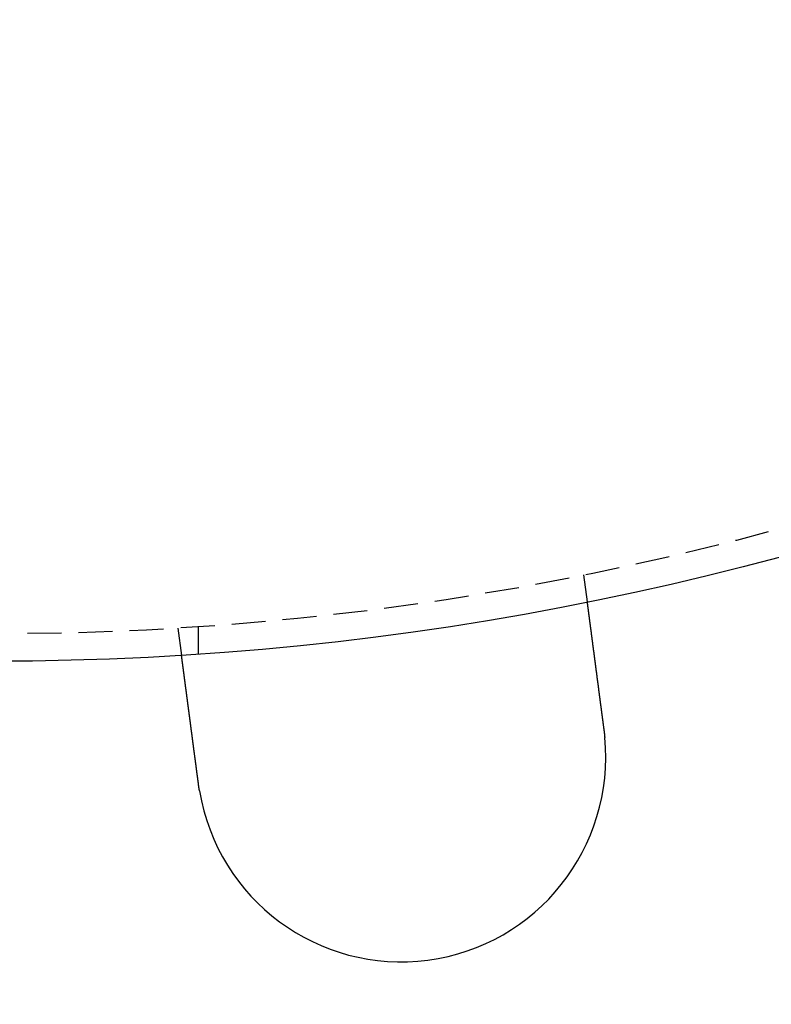
# Model space of a CAD drawing. Extents: x -152 to 150, y -423 to 389.
# Drawn here: x 1 to 29, y -395 to -359 of the extents above; entities that cross this region are included whole.
import ezdxf

# ---------------------------------------------------------------- set-up
doc = ezdxf.new("R2010")
doc.units = 0
doc.header["$LTSCALE"] = 10
doc.linetypes.add('VERDECKT2', pattern=[0.1875, 0.125, -0.0625])
doc.layers.get('0').update_dxf_attribs({"linetype": 'CONTINUOUS'})
doc.layers.add('BEM', color=7, linetype='CONTINUOUS')

# ---------------------------------------------------------------- blocks, each defined once
blk = doc.blocks.new('A$C5F897939')
at = {"color": 1, "linetype": 'VERDECKT2'}
for p, q in [((-216.98115, -96.97829), (-216.85031, -97.97207)), ((-231.11062, -98.88754), (-231.11062, -99.88989)), ((-231.85282, -98.93619), (-231.72199, -99.92997))]:
    blk.add_line(p, q, dxfattribs=at)
at = {"color": 3}
for points in [[(-216.85, -97.9721, 0), (-216.85, -97.9721, 0), (-216.85, -97.9721, 0), (-216.85, -97.9722, 0), (-216.85, -97.9723, 0), (-216.85, -97.9725, 0), (-216.85, -97.9727, 0), (-216.85, -97.9729, 0), (-216.85, -97.9731, 0), (-216.85, -97.9734, 0), (-216.85, -97.9737, 0), (-216.85, -97.9741, 0), (-216.85, -97.9745, 0), (-216.85, -97.9749, 0), (-216.85, -97.9753, 0), (-216.85, -97.9758, 0), (-216.85, -97.9763, 0), (-216.85, -97.9769, 0), (-216.85, -97.9775, 0), (-216.85, -97.9781, 0), (-216.849, -97.9787, 0), (-216.849, -97.9794, 0), (-216.849, -97.9802, 0), (-216.849, -97.9809, 0), (-216.849, -97.9817, 0), (-216.849, -97.9825, 0), (-216.849, -97.9834, 0), (-216.849, -97.9843, 0), (-216.849, -97.9852, 0), (-216.848, -97.9862, 0), (-216.848, -97.9872, 0), (-216.848, -97.9882, 0), (-216.848, -97.9893, 0), (-216.848, -97.9904, 0), (-216.848, -97.9915, 0), (-216.848, -97.9927, 0), (-216.847, -97.9939, 0), (-216.847, -97.9952, 0), (-216.847, -97.9964, 0), (-216.847, -97.9978, 0), (-216.847, -97.9991, 0), (-216.847, -98.0005, 0), (-216.846, -98.0019, 0), (-216.846, -98.0034, 0), (-216.846, -98.0049, 0), (-216.846, -98.0064, 0), (-216.846, -98.008, 0), (-216.845, -98.0096, 0), (-216.845, -98.0112, 0), (-216.845, -98.0129, 0), (-216.845, -98.0146, 0), (-216.844, -98.0164, 0), (-216.844, -98.0181, 0), (-216.844, -98.02, 0), (-216.844, -98.0218, 0), (-216.844, -98.0237, 0), (-216.843, -98.0256, 0), (-216.843, -98.0276, 0), (-216.843, -98.0296, 0), (-216.842, -98.0317, 0), (-216.842, -98.0337, 0), (-216.842, -98.0359, 0), (-216.842, -98.038, 0), (-216.841, -98.0402, 0), (-216.841, -98.0424, 0), (-216.841, -98.0447, 0), (-216.84, -98.047, 0), (-216.84, -98.0493, 0), (-216.84, -98.0517, 0), (-216.84, -98.0541, 0), (-216.839, -98.0566, 0), (-216.839, -98.0591, 0), (-216.839, -98.0616, 0), (-216.838, -98.0642, 0), (-216.838, -98.0668, 0), (-216.837, -98.0694, 0), (-216.837, -98.0721, 0), (-216.837, -98.0748, 0), (-216.836, -98.0775, 0), (-216.836, -98.0803, 0), (-216.836, -98.0832, 0), (-216.835, -98.086, 0), (-216.835, -98.0889, 0), (-216.835, -98.0919, 0), (-216.834, -98.0948, 0), (-216.834, -98.0978, 0), (-216.833, -98.1009, 0), (-216.833, -98.104, 0), (-216.833, -98.1071, 0), (-216.832, -98.1102, 0), (-216.832, -98.1134, 0), (-216.831, -98.1166, 0), (-216.831, -98.1199, 0), (-216.83, -98.1231, 0), (-216.83, -98.1265, 0), (-216.83, -98.1298, 0), (-216.829, -98.1332, 0), (-216.829, -98.1366, 0), (-216.828, -98.14, 0), (-216.828, -98.1435, 0), (-216.827, -98.147, 0), (-216.827, -98.1506, 0), (-216.826, -98.1541, 0), (-216.826, -98.1577, 0), (-216.825, -98.1614, 0), (-216.825, -98.165, 0), (-216.824, -98.1687, 0), (-216.824, -98.1724, 0), (-216.823, -98.1762, 0), (-216.823, -98.18, 0), (-216.822, -98.1838, 0), (-216.822, -98.1876, 0), (-216.821, -98.1915, 0), (-216.821, -98.1954, 0), (-216.82, -98.1993, 0), (-216.82, -98.2033, 0), (-216.819, -98.2072, 0), (-216.819, -98.2112, 0), (-216.818, -98.2153, 0), (-216.818, -98.2193, 0), (-216.817, -98.2234, 0), (-216.817, -98.2275, 0), (-216.816, -98.2316, 0), (-216.816, -98.2358, 0), (-216.815, -98.24, 0), (-216.814, -98.2442, 0), (-216.814, -98.2484, 0), (-216.813, -98.2527, 0), (-216.813, -98.257, 0), (-216.812, -98.2613, 0), (-216.812, -98.2656, 0), (-216.811, -98.27, 0), (-216.811, -98.2744, 0), (-216.81, -98.2788, 0), (-216.809, -98.2832, 0), (-216.809, -98.2876, 0), (-216.808, -98.2921, 0), (-216.808, -98.2966, 0), (-216.807, -98.3011, 0), (-216.806, -98.3056, 0), (-216.806, -98.3102, 0), (-216.805, -98.3148, 0), (-216.805, -98.3194, 0), (-216.804, -98.324, 0), (-216.803, -98.3286, 0), (-216.803, -98.3333, 0), (-216.802, -98.3379, 0), (-216.802, -98.3426, 0), (-216.801, -98.3474, 0), (-216.8, -98.3521, 0), (-216.8, -98.3569, 0), (-216.799, -98.3617, 0), (-216.798, -98.3665, 0), (-216.798, -98.3714, 0), (-216.797, -98.3764, 0), (-216.796, -98.3814, 0), (-216.796, -98.3864, 0), (-216.795, -98.3915, 0), (-216.794, -98.3966, 0), (-216.794, -98.4017, 0), (-216.793, -98.4069, 0), (-216.792, -98.4121, 0), (-216.792, -98.4174, 0), (-216.791, -98.4227, 0), (-216.79, -98.428, 0), (-216.79, -98.4334, 0), (-216.789, -98.4389, 0), (-216.788, -98.4443, 0), (-216.787, -98.4498, 0), (-216.787, -98.4554, 0), (-216.786, -98.461, 0), (-216.785, -98.4666, 0), (-216.784, -98.4723, 0), (-216.784, -98.478, 0), (-216.783, -98.4837, 0), (-216.782, -98.4895, 0), (-216.781, -98.4953, 0), (-216.781, -98.5012, 0), (-216.78, -98.5071, 0), (-216.779, -98.513, 0), (-216.778, -98.519, 0), (-216.778, -98.525, 0), (-216.777, -98.531, 0), (-216.776, -98.5371, 0), (-216.775, -98.5432, 0), (-216.774, -98.5494, 0), (-216.773, -98.5556, 0), (-216.773, -98.5618, 0), (-216.772, -98.5681, 0), (-216.771, -98.5744, 0), (-216.77, -98.5808, 0), (-216.769, -98.5871, 0), (-216.768, -98.5936, 0), (-216.768, -98.6, 0), (-216.767, -98.6065, 0), (-216.766, -98.613, 0), (-216.765, -98.6196, 0), (-216.764, -98.6262, 0), (-216.763, -98.6328, 0), (-216.762, -98.6395, 0), (-216.762, -98.6462, 0), (-216.761, -98.6529, 0), (-216.76, -98.6597, 0), (-216.759, -98.6665, 0), (-216.758, -98.6734, 0), (-216.757, -98.6802, 0), (-216.756, -98.6872, 0), (-216.755, -98.6941, 0), (-216.754, -98.7011, 0), (-216.753, -98.7081, 0), (-216.752, -98.7152, 0), (-216.752, -98.7222, 0), (-216.751, -98.7294, 0), (-216.75, -98.7365, 0), (-216.749, -98.7437, 0), (-216.748, -98.7509, 0), (-216.747, -98.7582, 0), (-216.746, -98.7654, 0), (-216.745, -98.7728, 0), (-216.744, -98.7801, 0), (-216.743, -98.7875, 0), (-216.742, -98.7949, 0), (-216.741, -98.8024, 0), (-216.74, -98.8098, 0), (-216.739, -98.8174, 0), (-216.738, -98.8249, 0), (-216.737, -98.8325, 0), (-216.736, -98.8401, 0), (-216.735, -98.8477, 0), (-216.734, -98.8554, 0), (-216.733, -98.8631, 0), (-216.732, -98.8708, 0), (-216.731, -98.8786, 0), (-216.73, -98.8863, 0), (-216.729, -98.8941, 0), (-216.728, -98.902, 0), (-216.727, -98.9098, 0), (-216.726, -98.9177, 0), (-216.725, -98.9257, 0), (-216.724, -98.9336, 0), (-216.723, -98.9416, 0), (-216.722, -98.9496, 0), (-216.721, -98.9576, 0), (-216.72, -98.9656, 0), (-216.718, -98.9737, 0), (-216.717, -98.9818, 0), (-216.716, -98.9899, 0), (-216.715, -98.998, 0), (-216.714, -99.0062, 0), (-216.713, -99.0144, 0), (-216.712, -99.0226, 0), (-216.711, -99.0308, 0), (-216.71, -99.039, 0), (-216.709, -99.0473, 0), (-216.708, -99.0556, 0), (-216.707, -99.0639, 0), (-216.705, -99.0722, 0), (-216.704, -99.0805, 0), (-216.703, -99.0889, 0), (-216.702, -99.0973, 0), (-216.701, -99.1057, 0), (-216.7, -99.1141, 0), (-216.699, -99.1225, 0), (-216.698, -99.1309, 0), (-216.697, -99.1394, 0), (-216.696, -99.1479, 0), (-216.694, -99.1563, 0), (-216.693, -99.1648, 0), (-216.692, -99.1734, 0), (-216.691, -99.1819, 0), (-216.69, -99.1904, 0), (-216.689, -99.199, 0), (-216.688, -99.2076, 0), (-216.687, -99.2161, 0), (-216.685, -99.2247, 0), (-216.684, -99.2333, 0), (-216.683, -99.2419, 0), (-216.682, -99.2506, 0), (-216.681, -99.2592, 0), (-216.68, -99.2678, 0), (-216.679, -99.2765, 0), (-216.677, -99.2851, 0), (-216.676, -99.2938, 0), (-216.675, -99.3025, 0), (-216.674, -99.3112, 0), (-216.673, -99.3198, 0), (-216.672, -99.3285, 0), (-216.671, -99.3372, 0), (-216.669, -99.3459, 0), (-216.668, -99.3547, 0), (-216.667, -99.3634, 0), (-216.666, -99.3721, 0), (-216.665, -99.3808, 0), (-216.664, -99.3895, 0), (-216.663, -99.3983, 0), (-216.661, -99.407, 0), (-216.66, -99.4157, 0), (-216.659, -99.4245, 0), (-216.658, -99.4332, 0), (-216.657, -99.442, 0), (-216.656, -99.4509, 0), (-216.654, -99.4598, 0), (-216.653, -99.4687, 0), (-216.652, -99.4777, 0), (-216.651, -99.4867, 0), (-216.65, -99.4958, 0), (-216.649, -99.5049, 0), (-216.647, -99.514, 0), (-216.646, -99.5232, 0), (-216.645, -99.5324, 0), (-216.644, -99.5417, 0), (-216.642, -99.551, 0), (-216.641, -99.5603, 0), (-216.64, -99.5697, 0), (-216.639, -99.5792, 0), (-216.637, -99.5886, 0), (-216.636, -99.5981, 0), (-216.635, -99.6077, 0), (-216.634, -99.6173, 0), (-216.632, -99.6269, 0), (-216.631, -99.6366, 0), (-216.63, -99.6463, 0), (-216.629, -99.656, 0), (-216.627, -99.6658, 0), (-216.626, -99.6756, 0), (-216.625, -99.6854, 0), (-216.623, -99.6953, 0), (-216.622, -99.7052, 0), (-216.621, -99.7152, 0), (-216.62, -99.7252, 0), (-216.618, -99.7352, 0), (-216.617, -99.7453, 0), (-216.616, -99.7554, 0), (-216.614, -99.7655, 0), (-216.613, -99.7756, 0), (-216.612, -99.7858, 0), (-216.61, -99.7961, 0), (-216.609, -99.8063, 0), (-216.607, -99.8166, 0), (-216.606, -99.8269, 0), (-216.605, -99.8373, 0), (-216.603, -99.8477, 0), (-216.602, -99.8581, 0), (-216.601, -99.8685, 0), (-216.599, -99.879, 0), (-216.598, -99.8895, 0), (-216.596, -99.9001, 0), (-216.595, -99.9106, 0), (-216.594, -99.9212, 0), (-216.592, -99.9319, 0), (-216.591, -99.9425, 0), (-216.589, -99.9532, 0), (-216.588, -99.9639, 0), (-216.587, -99.9746, 0), (-216.585, -99.9854, 0), (-216.584, -99.9962, 0), (-216.582, -100.007, 0), (-216.581, -100.018, 0), (-216.58, -100.029, 0), (-216.578, -100.04, 0), (-216.577, -100.051, 0), (-216.575, -100.061, 0), (-216.574, -100.072, 0), (-216.572, -100.083, 0), (-216.571, -100.094, 0), (-216.569, -100.106, 0), (-216.568, -100.117, 0), (-216.567, -100.128, 0), (-216.565, -100.139, 0), (-216.564, -100.15, 0), (-216.562, -100.161, 0), (-216.561, -100.172, 0), (-216.559, -100.183, 0), (-216.558, -100.195, 0), (-216.556, -100.206, 0), (-216.555, -100.217, 0), (-216.553, -100.228, 0), (-216.552, -100.24, 0), (-216.55, -100.251, 0), (-216.549, -100.262, 0), (-216.547, -100.274, 0), (-216.546, -100.285, 0), (-216.544, -100.297, 0), (-216.543, -100.308, 0), (-216.541, -100.319, 0), (-216.54, -100.331, 0), (-216.538, -100.342, 0), (-216.537, -100.354, 0), (-216.535, -100.365, 0), (-216.534, -100.377, 0), (-216.532, -100.388, 0), (-216.531, -100.4, 0), (-216.529, -100.411, 0), (-216.528, -100.423, 0), (-216.526, -100.434, 0), (-216.525, -100.446, 0), (-216.523, -100.458, 0), (-216.522, -100.469, 0), (-216.52, -100.481, 0), (-216.519, -100.492, 0), (-216.517, -100.504, 0), (-216.515, -100.516, 0), (-216.514, -100.527, 0), (-216.512, -100.539, 0), (-216.511, -100.55, 0), (-216.509, -100.562, 0), (-216.508, -100.574, 0), (-216.506, -100.585, 0), (-216.505, -100.597, 0), (-216.503, -100.609, 0), (-216.502, -100.62, 0), (-216.5, -100.632, 0), (-216.499, -100.644, 0), (-216.497, -100.655, 0), (-216.496, -100.667, 0), (-216.494, -100.679, 0), (-216.492, -100.69, 0), (-216.491, -100.702, 0), (-216.489, -100.714, 0), (-216.488, -100.725, 0), (-216.486, -100.737, 0), (-216.485, -100.749, 0), (-216.483, -100.76, 0), (-216.482, -100.772, 0), (-216.48, -100.783, 0), (-216.479, -100.795, 0), (-216.477, -100.807, 0), (-216.476, -100.818, 0), (-216.474, -100.83, 0), (-216.473, -100.842, 0), (-216.471, -100.853, 0), (-216.469, -100.865, 0), (-216.468, -100.876, 0), (-216.466, -100.888, 0), (-216.465, -100.9, 0), (-216.463, -100.911, 0), (-216.462, -100.923, 0), (-216.46, -100.934, 0), (-216.459, -100.946, 0), (-216.457, -100.957, 0), (-216.456, -100.969, 0), (-216.454, -100.98, 0), (-216.453, -100.992, 0), (-216.451, -101.003, 0), (-216.45, -101.015, 0), (-216.448, -101.026, 0), (-216.447, -101.038, 0), (-216.445, -101.049, 0), (-216.444, -101.06, 0), (-216.442, -101.072, 0), (-216.441, -101.083, 0), (-216.439, -101.095, 0), (-216.438, -101.107, 0), (-216.436, -101.118, 0), (-216.435, -101.13, 0), (-216.433, -101.142, 0), (-216.431, -101.154, 0), (-216.43, -101.165, 0), (-216.428, -101.177, 0), (-216.427, -101.189, 0), (-216.425, -101.201, 0), (-216.424, -101.213, 0), (-216.422, -101.225, 0), (-216.42, -101.237, 0), (-216.419, -101.249, 0), (-216.417, -101.261, 0), (-216.416, -101.273, 0), (-216.414, -101.285, 0), (-216.412, -101.298, 0), (-216.411, -101.31, 0), (-216.409, -101.322, 0), (-216.408, -101.334, 0), (-216.406, -101.347, 0), (-216.404, -101.359, 0), (-216.403, -101.371, 0), (-216.401, -101.384, 0), (-216.4, -101.396, 0), (-216.398, -101.409, 0), (-216.396, -101.421, 0), (-216.395, -101.434, 0), (-216.393, -101.446, 0), (-216.391, -101.459, 0), (-216.39, -101.471, 0), (-216.388, -101.484, 0), (-216.386, -101.497, 0), (-216.385, -101.509, 0), (-216.383, -101.522, 0), (-216.381, -101.535, 0), (-216.38, -101.547, 0), (-216.378, -101.56, 0), (-216.376, -101.573, 0), (-216.375, -101.586, 0), (-216.373, -101.598, 0), (-216.371, -101.611, 0), (-216.37, -101.624, 0), (-216.368, -101.637, 0), (-216.366, -101.65, 0), (-216.364, -101.663, 0), (-216.363, -101.676, 0), (-216.361, -101.689, 0), (-216.359, -101.701, 0), (-216.358, -101.714, 0), (-216.356, -101.727, 0), (-216.354, -101.74, 0), (-216.352, -101.753, 0), (-216.351, -101.766, 0), (-216.349, -101.78, 0), (-216.347, -101.793, 0), (-216.346, -101.806, 0), (-216.344, -101.819, 0), (-216.342, -101.832, 0), (-216.34, -101.845, 0), (-216.339, -101.858, 0), (-216.337, -101.871, 0), (-216.335, -101.884, 0), (-216.334, -101.898, 0), (-216.332, -101.911, 0), (-216.33, -101.924, 0), (-216.328, -101.937, 0), (-216.327, -101.95, 0), (-216.325, -101.963, 0), (-216.323, -101.977, 0), (-216.321, -101.99, 0), (-216.32, -102.003, 0), (-216.318, -102.016, 0), (-216.316, -102.03, 0), (-216.314, -102.043, 0), (-216.313, -102.056, 0), (-216.311, -102.069, 0), (-216.309, -102.083, 0), (-216.307, -102.096, 0), (-216.306, -102.109, 0), (-216.304, -102.122, 0), (-216.302, -102.136, 0), (-216.3, -102.149, 0), (-216.299, -102.162, 0), (-216.297, -102.175, 0), (-216.295, -102.189, 0), (-216.293, -102.202, 0), (-216.292, -102.215, 0), (-216.29, -102.228, 0), (-216.288, -102.242, 0), (-216.286, -102.255, 0), (-216.285, -102.268, 0), (-216.283, -102.281, 0), (-216.281, -102.295, 0), (-216.279, -102.308, 0), (-216.278, -102.321, 0), (-216.276, -102.334, 0), (-216.274, -102.348, 0), (-216.273, -102.361, 0), (-216.271, -102.374, 0), (-216.269, -102.387, 0), (-216.267, -102.4, 0), (-216.266, -102.414, 0), (-216.264, -102.427, 0), (-216.262, -102.44, 0), (-216.26, -102.453, 0), (-216.259, -102.466, 0), (-216.257, -102.479, 0), (-216.255, -102.492, 0), (-216.253, -102.506, 0), (-216.252, -102.519, 0), (-216.25, -102.532, 0), (-216.248, -102.545, 0), (-216.247, -102.558, 0), (-216.245, -102.571, 0), (-216.243, -102.584, 0), (-216.241, -102.597, 0), (-216.24, -102.61, 0), (-216.238, -102.623, 0), (-216.236, -102.636, 0), (-216.235, -102.649, 0), (-216.233, -102.662, 0), (-216.231, -102.674, 0), (-216.23, -102.687, 0)], [(-231.101, -104.645, 0), (-231.103, -104.632, 0), (-231.105, -104.619, 0), (-231.106, -104.607, 0), (-231.108, -104.594, 0), (-231.11, -104.581, 0), (-231.111, -104.568, 0), (-231.113, -104.555, 0), (-231.115, -104.542, 0), (-231.117, -104.529, 0), (-231.118, -104.516, 0), (-231.12, -104.503, 0), (-231.122, -104.49, 0), (-231.123, -104.477, 0), (-231.125, -104.463, 0), (-231.127, -104.45, 0), (-231.129, -104.437, 0), (-231.13, -104.424, 0), (-231.132, -104.411, 0), (-231.134, -104.398, 0), (-231.136, -104.385, 0), (-231.137, -104.371, 0), (-231.139, -104.358, 0), (-231.141, -104.345, 0), (-231.142, -104.332, 0), (-231.144, -104.319, 0), (-231.146, -104.305, 0), (-231.148, -104.292, 0), (-231.149, -104.279, 0), (-231.151, -104.266, 0), (-231.153, -104.253, 0), (-231.155, -104.239, 0), (-231.156, -104.226, 0), (-231.158, -104.213, 0), (-231.16, -104.2, 0), (-231.162, -104.186, 0), (-231.163, -104.173, 0), (-231.165, -104.16, 0), (-231.167, -104.147, 0), (-231.169, -104.133, 0), (-231.17, -104.12, 0), (-231.172, -104.107, 0), (-231.174, -104.093, 0), (-231.176, -104.08, 0), (-231.177, -104.067, 0), (-231.179, -104.054, 0), (-231.181, -104.04, 0), (-231.183, -104.027, 0), (-231.184, -104.014, 0), (-231.186, -104.001, 0), (-231.188, -103.987, 0), (-231.19, -103.974, 0), (-231.191, -103.961, 0), (-231.193, -103.948, 0), (-231.195, -103.935, 0), (-231.197, -103.921, 0), (-231.198, -103.908, 0), (-231.2, -103.895, 0), (-231.202, -103.882, 0), (-231.203, -103.869, 0), (-231.205, -103.855, 0), (-231.207, -103.842, 0), (-231.209, -103.829, 0), (-231.21, -103.816, 0), (-231.212, -103.803, 0), (-231.214, -103.79, 0), (-231.216, -103.777, 0), (-231.217, -103.764, 0), (-231.219, -103.75, 0), (-231.221, -103.737, 0), (-231.222, -103.724, 0), (-231.224, -103.711, 0), (-231.226, -103.698, 0), (-231.228, -103.685, 0), (-231.229, -103.672, 0), (-231.231, -103.659, 0), (-231.233, -103.646, 0), (-231.234, -103.633, 0), (-231.236, -103.621, 0), (-231.238, -103.608, 0), (-231.24, -103.595, 0), (-231.241, -103.582, 0), (-231.243, -103.569, 0), (-231.245, -103.556, 0), (-231.246, -103.543, 0), (-231.248, -103.531, 0), (-231.25, -103.518, 0), (-231.251, -103.505, 0), (-231.253, -103.492, 0), (-231.255, -103.48, 0), (-231.256, -103.467, 0), (-231.258, -103.454, 0), (-231.26, -103.442, 0), (-231.261, -103.429, 0), (-231.263, -103.417, 0), (-231.265, -103.404, 0), (-231.266, -103.392, 0), (-231.268, -103.379, 0), (-231.27, -103.367, 0), (-231.271, -103.354, 0), (-231.273, -103.342, 0), (-231.274, -103.329, 0), (-231.276, -103.317, 0), (-231.278, -103.305, 0), (-231.279, -103.292, 0), (-231.281, -103.28, 0), (-231.283, -103.268, 0), (-231.284, -103.256, 0), (-231.286, -103.243, 0), (-231.287, -103.231, 0), (-231.289, -103.219, 0), (-231.291, -103.207, 0), (-231.292, -103.195, 0), (-231.294, -103.183, 0), (-231.295, -103.171, 0), (-231.297, -103.159, 0), (-231.298, -103.147, 0), (-231.3, -103.135, 0), (-231.302, -103.123, 0), (-231.303, -103.111, 0), (-231.305, -103.1, 0), (-231.306, -103.088, 0), (-231.308, -103.076, 0), (-231.309, -103.065, 0), (-231.311, -103.053, 0), (-231.312, -103.041, 0), (-231.314, -103.03, 0), (-231.315, -103.018, 0), (-231.317, -103.007, 0), (-231.318, -102.995, 0), (-231.32, -102.984, 0), (-231.321, -102.973, 0), (-231.323, -102.961, 0), (-231.324, -102.95, 0), (-231.326, -102.938, 0), (-231.327, -102.927, 0), (-231.329, -102.915, 0), (-231.33, -102.904, 0), (-231.332, -102.892, 0), (-231.334, -102.881, 0), (-231.335, -102.869, 0), (-231.337, -102.857, 0), (-231.338, -102.846, 0), (-231.34, -102.834, 0), (-231.341, -102.823, 0), (-231.343, -102.811, 0), (-231.344, -102.799, 0), (-231.346, -102.788, 0), (-231.347, -102.776, 0), (-231.349, -102.765, 0), (-231.35, -102.753, 0), (-231.352, -102.741, 0), (-231.353, -102.73, 0), (-231.355, -102.718, 0), (-231.356, -102.706, 0), (-231.358, -102.695, 0), (-231.36, -102.683, 0), (-231.361, -102.671, 0), (-231.363, -102.66, 0), (-231.364, -102.648, 0), (-231.366, -102.636, 0), (-231.367, -102.625, 0), (-231.369, -102.613, 0), (-231.37, -102.601, 0), (-231.372, -102.59, 0), (-231.373, -102.578, 0), (-231.375, -102.567, 0), (-231.376, -102.555, 0), (-231.378, -102.543, 0), (-231.379, -102.532, 0), (-231.381, -102.52, 0), (-231.383, -102.508, 0), (-231.384, -102.497, 0), (-231.386, -102.485, 0), (-231.387, -102.473, 0), (-231.389, -102.462, 0), (-231.39, -102.45, 0), (-231.392, -102.439, 0), (-231.393, -102.427, 0), (-231.395, -102.415, 0), (-231.396, -102.404, 0), (-231.398, -102.392, 0), (-231.399, -102.381, 0), (-231.401, -102.369, 0), (-231.402, -102.358, 0), (-231.404, -102.346, 0), (-231.405, -102.335, 0), (-231.407, -102.323, 0), (-231.408, -102.312, 0), (-231.41, -102.3, 0), (-231.411, -102.289, 0), (-231.413, -102.277, 0), (-231.414, -102.266, 0), (-231.416, -102.254, 0), (-231.417, -102.243, 0), (-231.419, -102.232, 0), (-231.42, -102.22, 0), (-231.422, -102.209, 0), (-231.423, -102.198, 0), (-231.425, -102.186, 0), (-231.426, -102.175, 0), (-231.428, -102.164, 0), (-231.429, -102.153, 0), (-231.431, -102.141, 0), (-231.432, -102.13, 0), (-231.434, -102.119, 0), (-231.435, -102.108, 0), (-231.437, -102.097, 0), (-231.438, -102.086, 0), (-231.44, -102.074, 0), (-231.441, -102.063, 0), (-231.443, -102.052, 0), (-231.444, -102.041, 0), (-231.445, -102.03, 0), (-231.447, -102.019, 0), (-231.448, -102.008, 0), (-231.45, -101.998, 0), (-231.451, -101.987, 0), (-231.453, -101.976, 0), (-231.454, -101.965, 0), (-231.456, -101.954, 0), (-231.457, -101.943, 0), (-231.458, -101.933, 0), (-231.46, -101.922, 0), (-231.461, -101.911, 0), (-231.463, -101.9, 0), (-231.464, -101.89, 0), (-231.465, -101.879, 0), (-231.467, -101.869, 0), (-231.468, -101.858, 0), (-231.47, -101.847, 0), (-231.471, -101.837, 0), (-231.472, -101.826, 0), (-231.474, -101.816, 0), (-231.475, -101.806, 0), (-231.476, -101.795, 0), (-231.478, -101.785, 0), (-231.479, -101.775, 0), (-231.481, -101.764, 0), (-231.482, -101.754, 0), (-231.483, -101.744, 0), (-231.485, -101.734, 0), (-231.486, -101.723, 0), (-231.487, -101.713, 0), (-231.489, -101.703, 0), (-231.49, -101.693, 0), (-231.491, -101.683, 0), (-231.492, -101.673, 0), (-231.494, -101.663, 0), (-231.495, -101.653, 0), (-231.496, -101.643, 0), (-231.498, -101.633, 0), (-231.499, -101.624, 0), (-231.5, -101.614, 0), (-231.502, -101.604, 0), (-231.503, -101.594, 0), (-231.504, -101.585, 0), (-231.505, -101.575, 0), (-231.507, -101.566, 0), (-231.508, -101.556, 0), (-231.509, -101.547, 0), (-231.51, -101.537, 0), (-231.512, -101.528, 0), (-231.513, -101.518, 0), (-231.514, -101.509, 0), (-231.515, -101.5, 0), (-231.517, -101.49, 0), (-231.518, -101.481, 0), (-231.519, -101.472, 0), (-231.52, -101.463, 0), (-231.521, -101.454, 0), (-231.523, -101.445, 0), (-231.524, -101.436, 0), (-231.525, -101.427, 0), (-231.526, -101.418, 0), (-231.527, -101.409, 0), (-231.528, -101.4, 0), (-231.53, -101.391, 0), (-231.531, -101.382, 0), (-231.532, -101.374, 0), (-231.533, -101.365, 0), (-231.534, -101.356, 0), (-231.535, -101.347, 0), (-231.537, -101.339, 0), (-231.538, -101.33, 0), (-231.539, -101.321, 0), (-231.54, -101.313, 0), (-231.541, -101.304, 0), (-231.542, -101.295, 0), (-231.543, -101.286, 0), (-231.545, -101.278, 0), (-231.546, -101.269, 0), (-231.547, -101.26, 0), (-231.548, -101.252, 0), (-231.549, -101.243, 0), (-231.55, -101.234, 0), (-231.551, -101.226, 0), (-231.553, -101.217, 0), (-231.554, -101.208, 0), (-231.555, -101.2, 0), (-231.556, -101.191, 0), (-231.557, -101.183, 0), (-231.558, -101.174, 0), (-231.559, -101.165, 0), (-231.56, -101.157, 0), (-231.562, -101.148, 0), (-231.563, -101.14, 0), (-231.564, -101.131, 0), (-231.565, -101.123, 0), (-231.566, -101.114, 0), (-231.567, -101.106, 0), (-231.568, -101.097, 0), (-231.569, -101.089, 0), (-231.571, -101.08, 0), (-231.572, -101.072, 0), (-231.573, -101.064, 0), (-231.574, -101.055, 0), (-231.575, -101.047, 0), (-231.576, -101.038, 0), (-231.577, -101.03, 0), (-231.578, -101.022, 0), (-231.579, -101.013, 0), (-231.58, -101.005, 0), (-231.582, -100.997, 0), (-231.583, -100.989, 0), (-231.584, -100.98, 0), (-231.585, -100.972, 0), (-231.586, -100.964, 0), (-231.587, -100.956, 0), (-231.588, -100.948, 0), (-231.589, -100.94, 0), (-231.59, -100.932, 0), (-231.591, -100.924, 0), (-231.592, -100.915, 0), (-231.593, -100.907, 0), (-231.594, -100.899, 0), (-231.595, -100.891, 0), (-231.596, -100.884, 0), (-231.597, -100.876, 0), (-231.599, -100.868, 0), (-231.6, -100.86, 0), (-231.601, -100.852, 0), (-231.602, -100.844, 0), (-231.603, -100.836, 0), (-231.604, -100.829, 0), (-231.605, -100.821, 0), (-231.606, -100.813, 0), (-231.607, -100.806, 0), (-231.608, -100.798, 0), (-231.609, -100.79, 0), (-231.61, -100.783, 0), (-231.611, -100.775, 0), (-231.612, -100.768, 0), (-231.613, -100.76, 0), (-231.614, -100.753, 0), (-231.615, -100.745, 0), (-231.616, -100.738, 0), (-231.617, -100.731, 0), (-231.618, -100.723, 0), (-231.618, -100.716, 0), (-231.619, -100.709, 0), (-231.62, -100.702, 0), (-231.621, -100.694, 0), (-231.622, -100.687, 0), (-231.623, -100.68, 0), (-231.624, -100.673, 0), (-231.625, -100.666, 0), (-231.626, -100.659, 0), (-231.627, -100.652, 0), (-231.628, -100.645, 0), (-231.629, -100.638, 0), (-231.63, -100.631, 0), (-231.631, -100.624, 0), (-231.631, -100.618, 0), (-231.632, -100.611, 0), (-231.633, -100.604, 0), (-231.634, -100.597, 0), (-231.635, -100.591, 0), (-231.636, -100.584, 0), (-231.637, -100.577, 0), (-231.638, -100.571, 0), (-231.638, -100.564, 0), (-231.639, -100.558, 0), (-231.64, -100.551, 0), (-231.641, -100.545, 0), (-231.642, -100.539, 0), (-231.643, -100.532, 0), (-231.644, -100.526, 0), (-231.644, -100.52, 0), (-231.645, -100.513, 0), (-231.646, -100.507, 0), (-231.647, -100.501, 0), (-231.648, -100.495, 0), (-231.648, -100.489, 0), (-231.649, -100.483, 0), (-231.65, -100.477, 0), (-231.651, -100.471, 0), (-231.652, -100.465, 0), (-231.652, -100.459, 0), (-231.653, -100.453, 0), (-231.654, -100.447, 0), (-231.655, -100.442, 0), (-231.655, -100.436, 0), (-231.656, -100.43, 0), (-231.657, -100.424, 0), (-231.658, -100.419, 0), (-231.658, -100.413, 0), (-231.659, -100.408, 0), (-231.66, -100.402, 0), (-231.661, -100.397, 0), (-231.661, -100.391, 0), (-231.662, -100.386, 0), (-231.663, -100.381, 0), (-231.663, -100.375, 0), (-231.664, -100.37, 0), (-231.665, -100.365, 0), (-231.665, -100.36, 0), (-231.666, -100.354, 0), (-231.667, -100.349, 0), (-231.667, -100.344, 0), (-231.668, -100.339, 0), (-231.669, -100.334, 0), (-231.669, -100.329, 0), (-231.67, -100.324, 0), (-231.671, -100.32, 0), (-231.671, -100.315, 0), (-231.672, -100.31, 0), (-231.673, -100.305, 0), (-231.673, -100.301, 0), (-231.674, -100.296, 0), (-231.674, -100.291, 0), (-231.675, -100.287, 0), (-231.676, -100.282, 0), (-231.676, -100.277, 0), (-231.677, -100.273, 0), (-231.677, -100.268, 0), (-231.678, -100.264, 0), (-231.679, -100.259, 0), (-231.679, -100.254, 0), (-231.68, -100.25, 0), (-231.68, -100.246, 0), (-231.681, -100.241, 0), (-231.682, -100.237, 0), (-231.682, -100.232, 0), (-231.683, -100.228, 0), (-231.683, -100.224, 0), (-231.684, -100.219, 0), (-231.684, -100.215, 0), (-231.685, -100.211, 0), (-231.686, -100.206, 0), (-231.686, -100.202, 0), (-231.687, -100.198, 0), (-231.687, -100.194, 0), (-231.688, -100.19, 0), (-231.688, -100.185, 0), (-231.689, -100.181, 0), (-231.689, -100.177, 0), (-231.69, -100.173, 0), (-231.69, -100.169, 0), (-231.691, -100.165, 0), (-231.692, -100.161, 0), (-231.692, -100.157, 0), (-231.693, -100.153, 0), (-231.693, -100.149, 0), (-231.694, -100.146, 0), (-231.694, -100.142, 0), (-231.695, -100.138, 0), (-231.695, -100.134, 0), (-231.696, -100.13, 0), (-231.696, -100.127, 0), (-231.697, -100.123, 0), (-231.697, -100.119, 0), (-231.698, -100.116, 0), (-231.698, -100.112, 0), (-231.698, -100.108, 0), (-231.699, -100.105, 0), (-231.699, -100.101, 0), (-231.7, -100.098, 0), (-231.7, -100.094, 0), (-231.701, -100.091, 0), (-231.701, -100.088, 0), (-231.702, -100.084, 0), (-231.702, -100.081, 0), (-231.703, -100.078, 0), (-231.703, -100.075, 0), (-231.703, -100.071, 0), (-231.704, -100.068, 0), (-231.704, -100.065, 0), (-231.705, -100.062, 0), (-231.705, -100.059, 0), (-231.705, -100.056, 0), (-231.706, -100.053, 0), (-231.706, -100.05, 0), (-231.707, -100.047, 0), (-231.707, -100.044, 0), (-231.707, -100.041, 0), (-231.708, -100.038, 0), (-231.708, -100.035, 0), (-231.708, -100.033, 0), (-231.709, -100.03, 0), (-231.709, -100.027, 0), (-231.71, -100.025, 0), (-231.71, -100.022, 0), (-231.71, -100.019, 0), (-231.711, -100.017, 0), (-231.711, -100.014, 0), (-231.711, -100.012, 0), (-231.712, -100.01, 0), (-231.712, -100.007, 0), (-231.712, -100.005, 0), (-231.712, -100.003, 0), (-231.713, -100, 0), (-231.713, -99.9981, 0), (-231.713, -99.9959, 0), (-231.714, -99.9937, 0), (-231.714, -99.9916, 0), (-231.714, -99.9896, 0), (-231.714, -99.9875, 0), (-231.715, -99.9855, 0), (-231.715, -99.9835, 0), (-231.715, -99.9816, 0), (-231.715, -99.9797, 0), (-231.716, -99.9779, 0), (-231.716, -99.976, 0), (-231.716, -99.9743, 0), (-231.716, -99.9725, 0), (-231.717, -99.9708, 0), (-231.717, -99.9691, 0), (-231.717, -99.9675, 0), (-231.717, -99.9659, 0), (-231.717, -99.9643, 0), (-231.718, -99.9628, 0), (-231.718, -99.9613, 0), (-231.718, -99.9598, 0), (-231.718, -99.9584, 0), (-231.718, -99.957, 0), (-231.719, -99.9557, 0), (-231.719, -99.9543, 0), (-231.719, -99.9531, 0), (-231.719, -99.9518, 0), (-231.719, -99.9506, 0), (-231.719, -99.9494, 0), (-231.72, -99.9483, 0), (-231.72, -99.9472, 0), (-231.72, -99.9461, 0), (-231.72, -99.9451, 0), (-231.72, -99.9441, 0), (-231.72, -99.9431, 0), (-231.72, -99.9422, 0), (-231.72, -99.9413, 0), (-231.721, -99.9404, 0), (-231.721, -99.9396, 0), (-231.721, -99.9388, 0), (-231.721, -99.938, 0), (-231.721, -99.9373, 0), (-231.721, -99.9366, 0), (-231.721, -99.936, 0), (-231.721, -99.9354, 0), (-231.721, -99.9348, 0), (-231.721, -99.9342, 0), (-231.721, -99.9337, 0), (-231.722, -99.9332, 0), (-231.722, -99.9328, 0), (-231.722, -99.9324, 0), (-231.722, -99.932, 0), (-231.722, -99.9316, 0), (-231.722, -99.9313, 0), (-231.722, -99.931, 0), (-231.722, -99.9308, 0), (-231.722, -99.9306, 0), (-231.722, -99.9304, 0), (-231.722, -99.9302, 0), (-231.722, -99.9301, 0), (-231.722, -99.93, 0), (-231.722, -99.93, 0), (-231.722, -99.93, 0)], [(-216.23, -102.687, 0), (-216.229, -102.689, 0), (-216.229, -102.691, 0), (-216.229, -102.693, 0), (-216.228, -102.695, 0), (-216.228, -102.697, 0), (-216.228, -102.699, 0), (-216.228, -102.701, 0), (-216.227, -102.703, 0), (-216.227, -102.705, 0), (-216.227, -102.707, 0), (-216.227, -102.709, 0), (-216.226, -102.711, 0), (-216.226, -102.713, 0), (-216.226, -102.715, 0), (-216.226, -102.717, 0), (-216.225, -102.719, 0), (-216.225, -102.721, 0), (-216.225, -102.723, 0), (-216.225, -102.725, 0), (-216.224, -102.727, 0), (-216.224, -102.729, 0), (-216.224, -102.731, 0), (-216.224, -102.733, 0), (-216.223, -102.735, 0), (-216.223, -102.737, 0), (-216.223, -102.739, 0), (-216.223, -102.741, 0), (-216.222, -102.743, 0), (-216.222, -102.745, 0), (-216.222, -102.747, 0), (-216.222, -102.749, 0), (-216.221, -102.751, 0), (-216.221, -102.753, 0), (-216.221, -102.755, 0), (-216.221, -102.757, 0), (-216.22, -102.759, 0), (-216.22, -102.761, 0), (-216.22, -102.763, 0), (-216.22, -102.765, 0), (-216.219, -102.767, 0), (-216.219, -102.769, 0), (-216.219, -102.771, 0), (-216.219, -102.773, 0), (-216.218, -102.775, 0), (-216.218, -102.777, 0), (-216.218, -102.779, 0), (-216.218, -102.781, 0), (-216.218, -102.783, 0), (-216.217, -102.785, 0), (-216.217, -102.787, 0), (-216.217, -102.789, 0), (-216.217, -102.791, 0), (-216.216, -102.793, 0), (-216.216, -102.795, 0), (-216.216, -102.797, 0), (-216.216, -102.799, 0), (-216.215, -102.801, 0), (-216.215, -102.803, 0), (-216.215, -102.805, 0), (-216.215, -102.807, 0), (-216.215, -102.809, 0), (-216.214, -102.811, 0), (-216.214, -102.813, 0), (-216.214, -102.815, 0), (-216.214, -102.817, 0), (-216.213, -102.819, 0), (-216.213, -102.821, 0), (-216.213, -102.823, 0), (-216.213, -102.825, 0), (-216.212, -102.827, 0), (-216.212, -102.829, 0), (-216.212, -102.831, 0), (-216.212, -102.833, 0), (-216.212, -102.835, 0), (-216.211, -102.837, 0), (-216.211, -102.839, 0), (-216.211, -102.841, 0), (-216.211, -102.843, 0), (-216.21, -102.845, 0), (-216.21, -102.847, 0), (-216.21, -102.849, 0), (-216.21, -102.851, 0), (-216.21, -102.853, 0), (-216.209, -102.855, 0), (-216.209, -102.857, 0), (-216.209, -102.859, 0), (-216.209, -102.861, 0), (-216.208, -102.863, 0), (-216.208, -102.865, 0), (-216.208, -102.867, 0), (-216.208, -102.869, 0), (-216.208, -102.871, 0), (-216.207, -102.873, 0), (-216.207, -102.875, 0), (-216.207, -102.877, 0), (-216.207, -102.879, 0), (-216.207, -102.881, 0), (-216.206, -102.883, 0), (-216.206, -102.885, 0), (-216.206, -102.887, 0), (-216.206, -102.889, 0), (-216.206, -102.891, 0), (-216.205, -102.893, 0), (-216.205, -102.895, 0), (-216.205, -102.897, 0), (-216.205, -102.899, 0), (-216.204, -102.901, 0), (-216.204, -102.903, 0), (-216.204, -102.905, 0), (-216.204, -102.907, 0), (-216.204, -102.909, 0), (-216.203, -102.911, 0), (-216.203, -102.913, 0), (-216.203, -102.915, 0), (-216.203, -102.917, 0), (-216.203, -102.919, 0), (-216.202, -102.921, 0), (-216.202, -102.923, 0), (-216.202, -102.925, 0), (-216.202, -102.927, 0), (-216.202, -102.929, 0), (-216.201, -102.931, 0), (-216.201, -102.933, 0), (-216.201, -102.935, 0), (-216.201, -102.937, 0), (-216.201, -102.939, 0), (-216.201, -102.941, 0)], [(-231.064, -104.898, 0), (-231.064, -104.896, 0), (-231.064, -104.894, 0), (-231.065, -104.892, 0), (-231.065, -104.89, 0), (-231.065, -104.888, 0), (-231.066, -104.886, 0), (-231.066, -104.884, 0), (-231.066, -104.882, 0), (-231.066, -104.88, 0), (-231.067, -104.878, 0), (-231.067, -104.876, 0), (-231.067, -104.874, 0), (-231.068, -104.872, 0), (-231.068, -104.87, 0), (-231.068, -104.868, 0), (-231.069, -104.866, 0), (-231.069, -104.864, 0), (-231.069, -104.862, 0), (-231.07, -104.86, 0), (-231.07, -104.858, 0), (-231.07, -104.856, 0), (-231.071, -104.854, 0), (-231.071, -104.852, 0), (-231.071, -104.85, 0), (-231.072, -104.848, 0), (-231.072, -104.846, 0), (-231.072, -104.844, 0), (-231.073, -104.842, 0), (-231.073, -104.84, 0), (-231.073, -104.838, 0), (-231.074, -104.836, 0), (-231.074, -104.834, 0), (-231.074, -104.832, 0), (-231.074, -104.83, 0), (-231.075, -104.828, 0), (-231.075, -104.826, 0), (-231.075, -104.824, 0), (-231.076, -104.822, 0), (-231.076, -104.82, 0), (-231.076, -104.819, 0), (-231.077, -104.817, 0), (-231.077, -104.815, 0), (-231.077, -104.813, 0), (-231.078, -104.811, 0), (-231.078, -104.809, 0), (-231.078, -104.807, 0), (-231.078, -104.805, 0), (-231.079, -104.803, 0), (-231.079, -104.801, 0), (-231.079, -104.799, 0), (-231.08, -104.797, 0), (-231.08, -104.795, 0), (-231.08, -104.793, 0), (-231.081, -104.791, 0), (-231.081, -104.789, 0), (-231.081, -104.787, 0), (-231.082, -104.785, 0), (-231.082, -104.783, 0), (-231.082, -104.781, 0), (-231.082, -104.779, 0), (-231.083, -104.777, 0), (-231.083, -104.775, 0), (-231.083, -104.773, 0), (-231.084, -104.771, 0), (-231.084, -104.769, 0), (-231.084, -104.767, 0), (-231.084, -104.765, 0), (-231.085, -104.763, 0), (-231.085, -104.761, 0), (-231.085, -104.759, 0), (-231.086, -104.757, 0), (-231.086, -104.755, 0), (-231.086, -104.753, 0), (-231.087, -104.751, 0), (-231.087, -104.749, 0), (-231.087, -104.747, 0), (-231.087, -104.745, 0), (-231.088, -104.743, 0), (-231.088, -104.741, 0), (-231.088, -104.739, 0), (-231.089, -104.737, 0), (-231.089, -104.735, 0), (-231.089, -104.733, 0), (-231.089, -104.731, 0), (-231.09, -104.729, 0), (-231.09, -104.727, 0), (-231.09, -104.725, 0), (-231.091, -104.723, 0), (-231.091, -104.721, 0), (-231.091, -104.719, 0), (-231.091, -104.717, 0), (-231.092, -104.715, 0), (-231.092, -104.713, 0), (-231.092, -104.711, 0), (-231.093, -104.709, 0), (-231.093, -104.707, 0), (-231.093, -104.705, 0), (-231.093, -104.703, 0), (-231.094, -104.701, 0), (-231.094, -104.699, 0), (-231.094, -104.697, 0), (-231.094, -104.695, 0), (-231.095, -104.693, 0), (-231.095, -104.691, 0), (-231.095, -104.689, 0), (-231.096, -104.687, 0), (-231.096, -104.685, 0), (-231.096, -104.683, 0), (-231.096, -104.681, 0), (-231.097, -104.679, 0), (-231.097, -104.677, 0), (-231.097, -104.675, 0), (-231.097, -104.673, 0), (-231.098, -104.671, 0), (-231.098, -104.669, 0), (-231.098, -104.667, 0), (-231.099, -104.665, 0), (-231.099, -104.663, 0), (-231.099, -104.661, 0), (-231.099, -104.659, 0), (-231.1, -104.657, 0), (-231.1, -104.655, 0), (-231.1, -104.653, 0), (-231.1, -104.651, 0), (-231.101, -104.649, 0), (-231.101, -104.647, 0), (-231.101, -104.645, 0)]]:
    blk.add_polyline3d(points, dxfattribs=at)
at = {"color": 3, "linetype": 'CONTINUOUS'}
for radius in [150, 145, 130, 110]:
    blk.add_circle((-238.61062, 9.85413), radius, dxfattribs=at)
at = {"color": 1, "linetype": 'VERDECKT2'}
for radius in [149.99289, 147.87157, 143.87157, 109]:
    blk.add_circle((-238.61062, 9.85413), radius, dxfattribs=at)
at = {"color": 3, "linetype": 'CONTINUOUS'}
blk.add_arc((-223.66537, -103.66631), 7.5, 189.451937, 5.548063, dxfattribs=at)

msp = doc.modelspace()

# ---------------------------------------------------------------- block references
at = {"layer": 'BEM'}
msp.add_blockref('A$C5F897939', (238.611, -282.597), dxfattribs=at)

doc.saveas('drawing.dxf')
